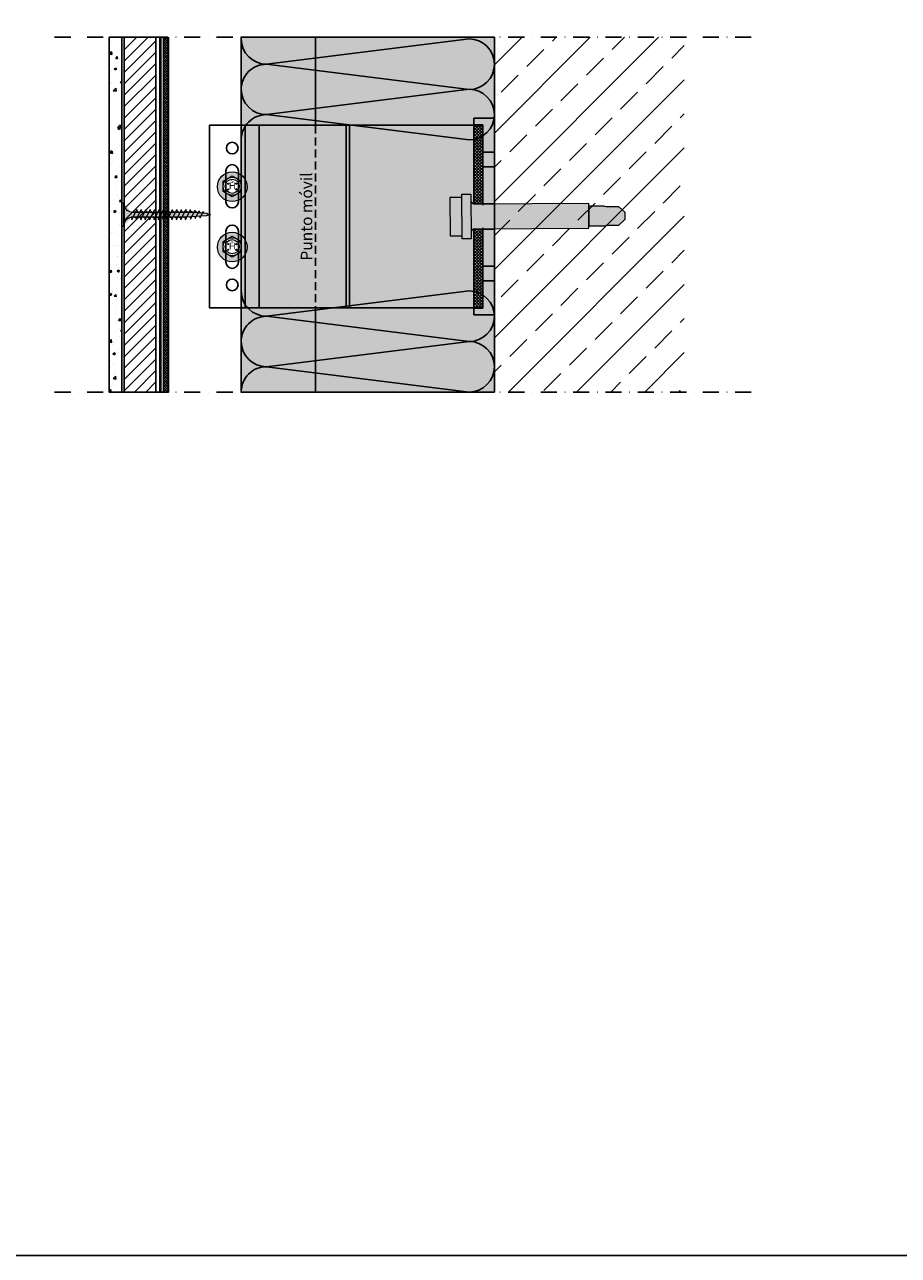
# Model space of a CAD drawing. Units: millimetres. Extents: x 3364 to 5784, y 3416 to 4713.
# Drawn here: x 3859 to 4205, y 3416 to 3903 of the extents above; entities that cross this region are included whole.
import ezdxf

# ---------------------------------------------------------------- set-up
doc = ezdxf.new("R2010")
doc.units = ezdxf.units.MM
for name, pattern in [('ACAD_ISO02W100', [15, 12, -3]), ('DASHDOT', [25.4, 12.7, -6.35, 0, -6.35]), ('VERDECKT2', [4.7625, 3.175, -1.5875])]:
    doc.linetypes.add(name, pattern=pattern)
doc.layers.get('0').update_dxf_attribs({"true_color": 0x646567})
for name, color, linetype, true_color in [('Acabado', 7, 'Continuous', 0x646567), ('Aislamiento', 7, 'Continuous', 0xa7a8aa), ('Anclajes', 7, 'Continuous', 0x646567), ('Estructura Metalica', 7, 'Continuous', 0x646567), ('Placas Exteriores', 7, 'Continuous', 0x005eb8), ('Textos', 7, 'Continuous', 0x646567)]:
    doc.layers.add(name, color=color, linetype=linetype, true_color=true_color)
doc.layers.add('aux', color=253, linetype='DASHDOT')
doc.layers.add('CAJETIN', color=7, linetype='Continuous')
for name, color, linetype, lineweight, true_color in [('Remache', 7, 'Continuous', 5, 0x646567), ('Tornillos', 7, 'Continuous', 5, 0x646567), ('TYVEK', 7, 'ACAD_ISO02W100', 35, 0x646567)]:
    doc.layers.add(name, color=color, linetype=linetype, lineweight=lineweight, true_color=true_color)
doc.styles.add('Arial', font='arial.ttf')

# ---------------------------------------------------------------- blocks, each defined once
blk = doc.blocks.new('01')
at = {"layer": 'Tornillos'}
h = blk.add_hatch(color=254, dxfattribs=at)
h.dxf.hatch_style = 1
h.paths.add_polyline_path([(33688.5, 10193.74), (33683.8, 10193.74), (33683.8, 10178.73), (33688.5, 10178.73)])
h.paths.add_polyline_path([(33688.5, 10194.99), (33692, 10194.98), (33692, 10177.48), (33688.5, 10177.49)])
h = blk.add_hatch(color=254, dxfattribs=at)
h.dxf.hatch_style = 1
edge = h.paths.add_edge_path()
edge.add_line((33692, 10192.34), (33692, 10180.13))
edge.add_arc((33693.48, 10179.89), 1.5, 89.9271, 170.5483, ccw=False)
edge.add_line((33693.48, 10181.39), (33738.12, 10181.39))
edge.add_line((33738.12, 10181.39), (33738.12, 10191.09))
edge.add_line((33738.12, 10191.09), (33693.48, 10191.09))
edge.add_arc((33693.48, 10192.59), 1.5, 189.4517, 270.0799, ccw=False)
h = blk.add_hatch(color=254, dxfattribs=at)
h.dxf.hatch_style = 1
h.paths.add_polyline_path([(33738.12, 10190.09), (33738.12, 10182.39), (33744.2, 10182.39), (33744.95, 10182.54), (33749.8, 10182.54), (33752.2, 10184.78), (33752.2, 10187.69), (33749.8, 10189.93), (33744.95, 10189.93), (33744.2, 10190.09)])
for p, q in [((33692, 10192.34), (33692, 10180.13)), ((33738.12, 10191.09), (33693.48, 10191.09)), ((33738.12, 10181.39), (33738.12, 10191.09)), ((33744.2, 10190.09), (33738.12, 10190.09)), ((33738.12, 10190.09), (33738.12, 10182.39)), ((33744.2, 10190.09), (33744.95, 10189.93)), ((33744.95, 10189.93), (33749.8, 10189.93)), ((33749.8, 10189.93), (33752.2, 10187.69)), ((33752.2, 10187.69), (33752.2, 10184.78)), ((33693.48, 10181.39), (33738.12, 10181.39)), ((33738.12, 10182.39), (33744.2, 10182.39)), ((33744.2, 10182.39), (33744.95, 10182.54)), ((33744.95, 10182.54), (33749.8, 10182.54)), ((33749.8, 10182.54), (33752.2, 10184.78))]:
    blk.add_line(p, q, dxfattribs=at)
for points in [[(33688.5, 10193.74), (33683.8, 10193.74), (33683.8, 10178.73), (33688.5, 10178.73)], [(33688.5, 10194.99), (33692, 10194.98), (33692, 10177.48), (33688.5, 10177.49)]]:
    blk.add_lwpolyline(points, close=True, dxfattribs=at)
for centre, start, end in [((33693.48, 10192.59), 189.4517, 270.0799), ((33693.48, 10179.89), 89.9271, 170.5483)]:
    blk.add_arc(centre, 1.5, start, end, dxfattribs=at)
blk = doc.blocks.new('Schraubenkopf JT4')
at = {"layer": 'Remache'}
h = blk.add_hatch(color=254, dxfattribs=at)
h.dxf.hatch_style = 1
h.paths.add_polyline_path([(-6.5, -0.19, 1), (6.5, -0.19, 1)])
edge = h.paths.add_edge_path(flags=16)
edge.add_spline(control_points=[(-3.96, 2.29), (-2.64, 3.05), (-1.32, 3.81), (0, 4.57)], knot_values=[0.166667, 0.166667, 0.166667, 0.166667, 0.333333, 0.333333, 0.333333, 0.333333], degree=3, periodic=0)
edge.add_spline(control_points=[(0, 4.57), (1.32, 3.81), (2.64, 3.05), (3.96, 2.29)], knot_values=[0, 0, 0, 0, 0.166667, 0.166667, 0.166667, 0.166667], degree=3, periodic=0)
edge.add_spline(control_points=[(3.96, 2.29), (3.96, 0.76), (3.96, -0.76), (3.96, -2.29)], knot_values=[0.833333, 0.833333, 0.833333, 0.833333, 1, 1, 1, 1], degree=3, periodic=0)
edge.add_spline(control_points=[(3.96, -2.29), (2.64, -3.05), (1.32, -3.81), (0, -4.57)], knot_values=[0.666667, 0.666667, 0.666667, 0.666667, 0.833333, 0.833333, 0.833333, 0.833333], degree=3, periodic=0)
edge.add_spline(control_points=[(0, -4.57), (-1.32, -3.81), (-2.64, -3.05), (-3.96, -2.29)], knot_values=[0.5, 0.5, 0.5, 0.5, 0.666667, 0.666667, 0.666667, 0.666667], degree=3, periodic=0)
edge.add_spline(control_points=[(-3.96, -2.29), (-3.96, -0.76), (-3.96, 0.76), (-3.96, 2.29)], knot_values=[0.333333, 0.333333, 0.333333, 0.333333, 0.5, 0.5, 0.5, 0.5], degree=3, periodic=0)
h.paths.add_polyline_path([(3.1, 0, -1), (-3.1, 0, -1)], flags=0)
h.paths.add_polyline_path([(-1.53, 1.14, -1), (-2.03, 1.14, -1)], flags=0)
h.paths.add_polyline_path([(-1.53, -1.36, -1), (-2.03, -1.36, -1)], flags=0)
h.paths.add_polyline_path([(2.07, 1.14, -1), (1.57, 1.14, -1)], flags=0)
h.paths.add_polyline_path([(2.07, -1.36, -1), (1.57, -1.36, -1)], flags=0)
for centre, radius in [((0, -0.19), 6.5), ((0, 0), 3.96), ((0, 0), 3.1), ((-1.78, 1.14), 0.25), ((1.82, 1.14), 0.25), ((-1.78, -1.36), 0.25), ((1.82, -1.36), 0.25)]:
    blk.add_circle(centre, radius, dxfattribs=at)
blk.add_open_spline([(3.96, 2.29), (2.64, 3.05), (1.32, 3.81), (0, 4.57), (-1.32, 3.81), (-2.64, 3.05), (-3.96, 2.29), (-3.96, 0.76), (-3.96, -0.76), (-3.96, -2.29), (-2.64, -3.05), (-1.32, -3.81), (0, -4.57), (1.32, -3.81), (2.64, -3.05), (3.96, -2.29), (3.96, -0.76), (3.96, 0.76), (3.96, 2.29)], degree=3, knots=[0, 0, 0, 0, 0.166667, 0.166667, 0.166667, 0.333333, 0.333333, 0.333333, 0.5, 0.5, 0.5, 0.666667, 0.666667, 0.666667, 0.833333, 0.833333, 0.833333, 1, 1, 1, 1], dxfattribs=at)
at = {"layer": 'Remache', "style": 'Arial'}
for s, insert, char_height, width, attachment_point in [('H', (0.02, -0.11), 3, 3.6, 5), ('s', (0.01, 0.89), 2, 4.0714, 8)]:
    blk.add_mtext(s, dxfattribs=dict(at, insert=insert, char_height=char_height, width=width, attachment_point=attachment_point))
blk = doc.blocks.new('GP')
at = {"layer": 'Textos'}
for points in [[(-0.8, 6.58), (-3.2, 6.58), (0, 9.78), (3.2, 6.58), (0.8, 6.58), (0.8, 0.92), (-0.8, 0.92)], [(-0.8, -6.58), (-0.8, -0.92), (0.8, -0.92), (0.8, -6.58), (3.2, -6.58), (0, -9.78), (-3.2, -6.58)]]:
    blk.add_hatch(color=256, dxfattribs=at).paths.add_polyline_path(points)
h = blk.add_hatch(color=256, dxfattribs=at)
h.paths.add_polyline_path([(-4.8, 0, 1), (4.8, 0, 1)])
h.paths.add_polyline_path([(4, 0, -1), (-4, 0, -1)], flags=16)
blk = doc.blocks.new('A$C72E523CD')
at = {"layer": 'Anclajes'}
h = blk.add_hatch(dxfattribs=at)
h.set_pattern_fill('ANSI37', color=256, scale=0.3, style=0)
h.set_pattern_definition([(45, (-1034.6697, -594.4157), (-0.6735192, 0.6735192), []), (135, (-1034.6697, -594.4157), (-0.6735192, -0.6735192), [])])
h.paths.add_polyline_path([(116, 5.5), (120, 5.5), (120, 40), (116, 40)])
h.paths.add_polyline_path([(120, -5.5), (116, -5.5), (116, -40), (120, -40)])
for p, q in [((0, 40), (0, -40)), ((15.65, 40), (15.65, -40)), ((21.9, 40), (21.9, -40)), ((60, 40), (60, -40)), ((61.5, 40), (61.5, -40)), ((116, 40), (116, 5.5)), ((7.25, 20), (7.25, 17.43)), ((7.25, 17.43), (7.25, 9.07)), ((12.75, 20), (12.75, 17.43)), ((12.75, 17.43), (12.75, 9.07)), ((7.25, 9.07), (7.25, 6.5)), ((12.75, 9.07), (12.75, 6.5)), ((120, 5.5), (116, 5.5)), ((7.25, -9.07), (7.25, -6.5)), ((7.25, -9.07), (7.25, -17.43)), ((12.75, -9.07), (12.75, -6.5)), ((12.75, -9.07), (12.75, -17.43)), ((120, -5.5), (116, -5.5)), ((116, -5.5), (116, -40)), ((7.25, -20), (7.25, -17.43)), ((12.75, -20), (12.75, -17.43))]:
    blk.add_line(p, q, dxfattribs=at)
blk.add_lwpolyline([(120, 5), (120, 40), (0, 40), (0, -40), (120, -40), (120, -5)], dxfattribs=at)
for centre in [(10, 30), (10, -30)]:
    blk.add_circle(centre, 2.55, dxfattribs=at)
for centre, start, end in [((10, 20), 0, 180), ((10, 6.5), 180, 0), ((10, -6.5), 0, 180), ((10, -20), 180, 0)]:
    blk.add_arc(centre, 2.75, start, end, dxfattribs=at)
blk = doc.blocks.new('Tornillo 35mm')
at = {"layer": 'Tornillos', "true_color": 0xc7c8ca}
h = blk.add_hatch(color=9, dxfattribs=at)
h.dxf.hatch_style = 1
h.paths.add_polyline_path([(48016.72, 25835.51), (48025.72, 25835.51), (48025.72, 25836.39), (48016.72, 25836.39)])
h = blk.add_hatch(color=9, dxfattribs=at)
h.dxf.hatch_style = 1
edge = h.paths.add_edge_path()
edge.add_ellipse((48016.72, 25832.43), major_axis=(-3.51, 0.03), ratio=0.877631, start_angle=184.5758, end_angle=270.3662, ccw=False)
edge.add_line((48020.22, 25832.65), (48020.22, 25817.22))
edge.add_line((48020.22, 25817.22), (48020.22, 25815.46))
edge.add_line((48020.22, 25815.46), (48020.22, 25811.17))
edge.add_line((48020.22, 25811.17), (48020.32, 25809.04))
edge.add_line((48020.32, 25809.04), (48020.47, 25807.1))
edge.add_line((48020.47, 25807.1), (48020.72, 25803.06))
edge.add_line((48020.72, 25803.06), (48020.82, 25802.87))
edge.add_line((48020.82, 25802.87), (48020.91, 25802.7))
edge.add_line((48020.91, 25802.7), (48020.99, 25802.49))
edge.add_line((48020.99, 25802.49), (48021.07, 25802.27))
edge.add_line((48021.07, 25802.27), (48021.14, 25802))
edge.add_line((48021.14, 25802), (48021.2, 25801.7))
edge.add_line((48021.2, 25801.7), (48021.22, 25801.35))
edge.add_line((48021.22, 25801.35), (48021.28, 25801.7))
edge.add_line((48021.28, 25801.7), (48021.36, 25801.99))
edge.add_line((48021.36, 25801.99), (48021.46, 25802.26))
edge.add_line((48021.46, 25802.26), (48021.55, 25802.47))
edge.add_line((48021.55, 25802.47), (48021.66, 25802.68))
edge.add_line((48021.66, 25802.68), (48021.75, 25802.84))
edge.add_line((48021.75, 25802.84), (48021.83, 25802.94))
edge.add_line((48021.83, 25802.94), (48022.22, 25807.65))
edge.add_line((48022.22, 25807.65), (48022.23, 25817.34))
edge.add_line((48022.23, 25817.34), (48022.23, 25832.65))
edge.add_ellipse((48025.72, 25832.43), major_axis=(3.5, 0), ratio=0.880015, start_angle=90, end_angle=175.9144, ccw=False)
edge.add_line((48025.72, 25835.51), (48016.72, 25835.51))
at = {"layer": 'Tornillos'}
for p, q in [((48016.72, 25836.39), (48016.72, 25835.51)), ((48025.72, 25836.39), (48016.72, 25836.39)), ((48016.72, 25835.51), (48025.72, 25835.51)), ((48025.72, 25835.51), (48025.72, 25836.39)), ((48019.22, 25832.4), (48023.22, 25830.42)), ((48019.22, 25830.64), (48023.22, 25828.66)), ((48020.22, 25817.22), (48020.22, 25832.65)), ((48022.23, 25832.65), (48022.23, 25817.34)), ((48019.22, 25828.88), (48023.22, 25826.9)), ((48019.22, 25827.12), (48023.22, 25825.14)), ((48019.22, 25825.36), (48023.22, 25823.38)), ((48019.22, 25823.6), (48023.22, 25821.62)), ((48019.22, 25821.84), (48023.22, 25819.86)), ((48019.22, 25820.08), (48023.22, 25818.1)), ((48019.22, 25818.32), (48023.22, 25816.34)), ((48019.22, 25816.56), (48023.22, 25814.58)), ((48020.22, 25815.46), (48020.22, 25817.22)), ((48020.22, 25811.17), (48020.22, 25815.46)), ((48022.23, 25817.34), (48022.22, 25807.65)), ((48019.22, 25814.8), (48023.22, 25812.82)), ((48019.22, 25813.04), (48023.22, 25811.06)), ((48019.22, 25813.04), (48023.22, 25811.06)), ((48019.22, 25811.23), (48023.22, 25809.25)), ((48020.32, 25809.04), (48020.22, 25811.17)), ((48019.42, 25809.17), (48023.03, 25807.39)), ((48019.72, 25807.33), (48022.74, 25805.83)), ((48019.98, 25805.43), (48022.44, 25804.21)), ((48020.47, 25807.1), (48020.32, 25809.04)), ((48020.47, 25807.1), (48020.47, 25807.1)), ((48020.72, 25803.06), (48020.47, 25807.1)), ((48022.22, 25807.65), (48021.83, 25802.94)), ((48020.82, 25802.87), (48020.72, 25803.06)), ((48020.91, 25802.7), (48020.82, 25802.87)), ((48020.99, 25802.49), (48020.91, 25802.7)), ((48021.07, 25802.27), (48020.99, 25802.49)), ((48021.14, 25802), (48021.07, 25802.27)), ((48021.2, 25801.7), (48021.14, 25802)), ((48021.22, 25801.35), (48021.2, 25801.7)), ((48021.28, 25801.7), (48021.22, 25801.35)), ((48021.36, 25801.99), (48021.28, 25801.7)), ((48021.46, 25802.26), (48021.36, 25801.99)), ((48021.55, 25802.47), (48021.46, 25802.26)), ((48021.66, 25802.68), (48021.55, 25802.47)), ((48021.75, 25802.84), (48021.66, 25802.68)), ((48021.83, 25802.94), (48021.75, 25802.84))]:
    blk.add_line(p, q, dxfattribs=at)
at = {"layer": 'Tornillos', "extrusion": (0, 0, -1)}
for centre, major_axis, ratio, start_param, end_param in [((48016.72, 25832.43), (-3.51, 0.03), 0.877631, 1.564405, 3.06173), ((48025.72, 25832.43), (3.5, 0), 0.880015, 3.2129, 4.712389), ((48019.35, 25833.17), (-0.884, 0), 0.880015, 3.464182, 4.854286), ((48019.35, 25831.41), (-0.884, 0), 0.880015, 3.28349, 4.854286), ((48023.23, 25831.42), (0.998, 0.027), 0.876011, 2.125428, 3.183835), ((48023.22, 25829.54), (1, 0), 0.880015, 3.275068, 4.712389), ((48019.35, 25829.65), (-0.884, 0), 0.880015, 3.28349, 4.854286), ((48019.35, 25827.89), (-0.884, 0), 0.880015, 3.28349, 4.854286), ((48019.35, 25826.13), (0.884, 0), 0.880015, 0.141897, 1.712693), ((48023.23, 25829.66), (0.998, 0.027), 0.876011, 2.125428, 3.183835), ((48023.22, 25827.78), (1, 0), 0.880015, 3.275068, 4.712389), ((48023.22, 25826.02), (-1, 0), 0.880015, 0.133475, 1.570796), ((48023.22, 25824.26), (-1, 0), 0.880015, 0.133475, 1.570796), ((48019.35, 25824.37), (0.884, 0), 0.880015, 0.141897, 1.712693), ((48019.35, 25822.61), (0.884, 0), 0.880015, 0.141897, 1.712693), ((48019.35, 25820.85), (0.884, 0), 0.880015, 0.141897, 1.712693), ((48023.22, 25822.5), (1, 0), 0.880015, 3.275068, 4.712389), ((48023.22, 25820.74), (-1, 0), 0.880015, 0.133475, 1.570796), ((48019.35, 25819.09), (0.884, 0), 0.880015, 0.141897, 1.712693), ((48019.35, 25817.33), (0.884, 0), 0.880015, 0.141897, 1.712693), ((48019.35, 25815.57), (0.884, 0), 0.880015, 0.141897, 1.712693), ((48023.22, 25818.98), (1, 0), 0.880015, 3.275068, 4.712389), ((48023.22, 25817.22), (-1, 0), 0.880015, 0.13346, 1.570796), ((48023.22, 25815.46), (-1, 0), 0.880015, 0.13029, 1.570796), ((48019.35, 25813.81), (0.884, 0), 0.880015, 0.141897, 1.712693), ((48019.35, 25812), (0.884, 0), 0.880015, 0.141897, 1.712693), ((48023.22, 25810.18), (1, 0), 0.880015, 3.182396, 4.712389), ((48023.22, 25813.7), (1, 0), 0.880015, 3.268634, 4.712389), ((48023.22, 25811.94), (1, 0), 0.880015, 3.2653, 4.712389), ((48019.54, 25809.87), (-0.796, 0), 0.880015, 3.446838, 4.854286), ((48019.81, 25807.91), (-0.668, 0), 0.880015, 3.537968, 4.854286), ((48020.06, 25805.9), (0.544, 0), 0.880015, 0.397499, 1.712693), ((48022.71, 25805.16), (0.758, 0.081), 0.879875, 3.716366, 4.844641), ((48022.98, 25806.59), (0.903, 0.123), 0.878605, 3.706624, 4.881051), ((48023.22, 25808.37), (1, 0), 0.880015, 3.141593, 4.712389), ((48022.44, 25803.67), (-0.615, 0), 0.88083, 0.52915, 1.570605)]:
    blk.add_ellipse(centre, major_axis=major_axis, ratio=ratio, start_param=start_param, end_param=end_param, dxfattribs=at)

msp = doc.modelspace()

# ---------------------------------------------------------------- hatches: boundary and pattern name
h = msp.add_hatch()
h.set_pattern_fill('ANSI33', color=256, scale=3)
h.set_pattern_definition([(45, (3875.866, 215.245), (-13.47038, 13.47038), []), (45, (3889.336, 215.245), (-13.47038, 13.47038), [9.525, -4.7625])])
h.paths.add_polyline_path([(4044.9, 3757.43), (4119.9, 3757.43), (4119.9, 3897.52), (4044.9, 3897.52)])
h = msp.add_hatch(color=256)
h.paths.add_polyline_path([(4044.9, 3801.3), (4040.4, 3801.3), (4040.4, 3790.58), (4036.8, 3790.58), (4036.8, 3787.88), (4040.4, 3787.88), (4044.9, 3787.88)])
h.paths.add_polyline_path([(4044.9, 3821.79), (4040.4, 3821.79), (4040.4, 3807.15), (4044.9, 3807.15)])
h.paths.add_polyline_path([(4044.9, 3846.32), (4040.4, 3846.32), (4040.4, 3831.69), (4044.9, 3831.69)])
h.paths.add_polyline_path([(4040.4, 3852.18), (4044.9, 3852.18), (4044.9, 3865.6), (4040.4, 3865.6), (4036.8, 3865.6), (4036.8, 3862.89), (4040.4, 3862.89)])
at = {"layer": 'Acabado', "true_color": 0xa7a8aa}
h = msp.add_hatch(dxfattribs=at)
h.set_pattern_fill('AR-CONC', color=253, scale=0.05)
h.set_pattern_definition([(50, (6.14, 0.002), (9.109233, -0.796954), [0.9525, -10.4775]), (355, (6.14, 0.002), (-1.762171, 9.552842), [0.762, -8.382029]), (100.45144, (6.899, -0.065), (7.347062, 8.755888), [0.8095, -8.904512]), (46.1842, (6.14, 2.542), (13.553952, -2.102116), [1.42875, -15.71625]), (96.63556, (7.27, 2.367), (11.870207, 12.371306), [1.21425, -13.35678]), (351.18415, (6.14, 2.542), (11.870207, 12.371306), [1.143, -12.572987]), (21, (7.41, 1.907), (7.58072, -5.11326), [0.9525, -10.4775]), (326, (7.41, 1.907), (3.090101, 9.209398), [0.762, -8.382]), (71.45144, (8.042, 1.481), (10.670821, 4.096138), [0.8095, -8.904497]), (37.5, (6.1402, 0.002), (0.1544302, 4.227752), [0, -8.2804, 0, -8.509, 0, -8.41375]), (7.5, (6.1402, 0.002), (3.340983, 5.0090287), [0, -4.8514, 0, -8.0899, 0, -3.20675]), (327.5, (3.308, 0.002), (6.7795298, -0.2864372), [0, -3.175, 0, -9.906, 0, -13.1445]), (317.5, (2.038, 0.002), (7.406459, 1.2713246), [0, -4.1275, 0, -6.5786, 0, -9.3345])])
h.paths.add_polyline_path([(3892.71, 3757.43), (3897.71, 3757.43), (3897.71, 3897.52), (3892.71, 3897.52)])
at = {"layer": 'Aislamiento', "true_color": 0xf8f6b0, "transparency": 33554559}
h = msp.add_hatch(color=51, dxfattribs=at)
h.dxf.hatch_style = 1
h.paths.add_polyline_path([(4044.9, 4420.11), (3944.9, 4420.11), (3944.9, 4280.02), (4044.9, 4280.02)])
h.paths.add_polyline_path([(4044.9, 4270.02), (3944.9, 4270.02), (3944.9, 3907.52), (4044.9, 3907.52)])
h.paths.add_polyline_path([(4044.9, 3897.52), (3944.9, 3897.52), (3944.9, 3757.43), (4044.9, 3757.43)])
at = {"layer": 'Estructura Metalica'}
h = msp.add_hatch(dxfattribs=at)
h.set_pattern_fill('ANSI37', color=256, scale=0.225126, style=0)
h.set_pattern_definition([(45, (7.1402, 0), (-0.50542182, 0.50542182), []), (135, (7.1402, 0), (-0.50542182, -0.50542182), [])])
h.paths.add_polyline_path([(3916.21, 3897.52), (3914.21, 3897.52), (3914.21, 3757.43), (3916.21, 3757.43)])
h.paths.add_polyline_path([(3916.21, 4270.02), (3914.21, 4270.02), (3914.21, 3907.52), (3916.21, 3907.52)])
h.paths.add_polyline_path([(3914.21, 4280.02), (3916.21, 4280.02), (3916.21, 4420.11), (3914.21, 4420.11)])
at = {"layer": 'Placas Exteriores', "true_color": 0xc7c8ca}
h = msp.add_hatch(dxfattribs=at)
h.set_pattern_fill('ANSI31', color=9)
h.set_pattern_definition([(45, (6.1402, 0.002), (-2.245064, 2.245064), [])])
h.paths.add_polyline_path([(3898.71, 3757.43), (3898.71, 3897.52), (3911.21, 3897.52), (3911.21, 3757.43)])

# ---------------------------------------------------------------- linework, layer by layer
for p, q in [((4040.4, 3865.6), (4036.8, 3865.6)), ((4036.8, 3865.6), (4036.8, 3862.89)), ((4040.4, 3865.6), (4044.9, 3865.6)), ((4044.9, 3865.6), (4044.9, 3831.24)), ((4036.8, 3862.89), (4040.4, 3862.89)), ((4040.4, 3831.24), (4040.4, 3862.89)), ((4040.4, 3852.18), (4044.9, 3852.18)), ((4040.4, 3846.32), (4044.9, 3846.32)), ((4040.4, 3831.69), (4044.9, 3831.69)), ((4040.4, 3790.58), (4040.4, 3822.24)), ((4040.4, 3821.79), (4044.9, 3821.79)), ((4044.9, 3822.24), (4044.9, 3787.88)), ((4040.4, 3807.15), (4044.9, 3807.15)), ((4040.4, 3801.3), (4044.9, 3801.3)), ((4036.8, 3787.88), (4036.8, 3790.58)), ((4036.8, 3790.58), (4040.4, 3790.58)), ((4040.4, 3787.88), (4036.8, 3787.88)), ((4044.9, 3787.88), (4040.4, 3787.88))]:
    msp.add_line(p, q)
at = {"layer": 'Acabado'}
msp.add_lwpolyline([(3892.71, 3897.52), (3897.71, 3897.52), (3897.71, 3757.43), (3892.71, 3757.43)], close=True, dxfattribs=at)
at = {"layer": 'Aislamiento'}
msp.add_lwpolyline([(4044.9, 3897.52), (4044.9, 3897.52), (3944.9, 3897.52), (3944.9, 3897.52), (3944.9, 3757.43), (4044.9, 3757.43)], close=True, dxfattribs=at)
for points in [[(3944.9, 3896.79, 0.411485), (3954.9, 3886.88), (4034.9, 3896.88, -1), (4034.9, 3876.88), (3954.9, 3886.88, 0.414214), (3944.9, 3876.88, -1)], [(3944.9, 3876.88, 0.411485), (3954.9, 3866.97), (4034.9, 3876.97, -1), (4034.9, 3856.97), (3954.9, 3866.97, 0.414214), (3944.9, 3856.97, -1)], [(3944.9, 3797.24, 0.411485), (3954.9, 3787.34), (4034.9, 3797.34, -1), (4034.9, 3777.34), (3954.9, 3787.34, 0.414214), (3944.9, 3777.34, -1)], [(3944.9, 3777.34, 0.411485), (3954.9, 3767.43), (4034.9, 3777.43, -1), (4034.9, 3757.43), (3954.9, 3767.43, 0.414214), (3944.9, 3757.43, -1)]]:
    msp.add_lwpolyline(points, format="xyb", dxfattribs=at)
at = {"layer": 'aux', "ltscale": 0.5}
for p, q in [((3871.2, 3897.52), (4149.52, 3897.52)), ((3871.2, 3757.43), (4149.52, 3757.43))]:
    msp.add_line(p, q, dxfattribs=at)
at = {"layer": 'CAJETIN'}
msp.add_lwpolyline([(3363.88, 4713.45), (4573.88, 4713.45), (4573.88, 3416.45), (3363.88, 3416.45)], close=True, dxfattribs=at)
at = {"layer": 'Estructura Metalica'}
for p, q in [((3974.21, 3897.52), (3974.21, 3862.76)), ((3974.21, 3790.72), (3974.21, 3757.43))]:
    msp.add_line(p, q, dxfattribs=at)
at = {"layer": 'Estructura Metalica', "linetype": 'VERDECKT2'}
msp.add_line((3974.21, 3862.76), (3974.21, 3790.72), dxfattribs=at)
at = {"layer": 'Estructura Metalica'}
msp.add_lwpolyline([(3914.21, 3897.52), (3914.21, 3757.43), (3916.21, 3757.43), (3916.21, 3897.52)], dxfattribs=at)
at = {"layer": 'Placas Exteriores'}
msp.add_lwpolyline([(3898.71, 3897.52), (3911.21, 3897.52), (3911.21, 3757.43), (3898.71, 3757.43)], close=True, dxfattribs=at)
at = {"layer": 'TYVEK', "const_width": 1}
msp.add_lwpolyline([(3912.96, 3897.52), (3912.96, 3897.52), (3912.96, 3757.43)], dxfattribs=at)

# ---------------------------------------------------------------- block references
at = {"rotation": 90}
msp.add_blockref('Tornillo 35mm', (29734.1, -44193.75), dxfattribs=at)
at = {"layer": 'Anclajes', "xscale": 0.9005031676078943, "yscale": 0.9005031676078943, "zscale": 0.9005031676078943}
msp.add_blockref('A$C72E523CD', (3932.34, 3826.74), dxfattribs=at)
at = {"layer": 'Remache', "xscale": 0.9005031676078943, "yscale": 0.9005031676078943, "zscale": 0.9005031676078943}
for p in [(3941.35, 3838.67), (3941.35, 3814.81)]:
    msp.add_blockref('Schraubenkopf JT4', p, dxfattribs=at)
at = {"layer": 'Textos', "xscale": 0.9005031676078943, "yscale": 0.9005031676078943, "zscale": 0.9005031676078943}
msp.add_blockref('GP', (3959.46, 3826.74), dxfattribs=at)
at = {"layer": 'Tornillos', "xscale": 1.009322314999444, "yscale": 1.009322314999444, "zscale": 1.009322314999444, "rotation": 0.2640103582390707}
msp.add_blockref('01', (-29922.67, -6611.03), dxfattribs=at)

# ---------------------------------------------------------------- texts
at = {"layer": 'Textos', "insert": (3968.44, 3826.74), "char_height": 4.5025, "width": 72.0403, "attachment_point": 2, "rotation": 90, "style": 'Arial'}
msp.add_mtext('Punto móvil', dxfattribs=at)

doc.saveas('drawing.dxf')
